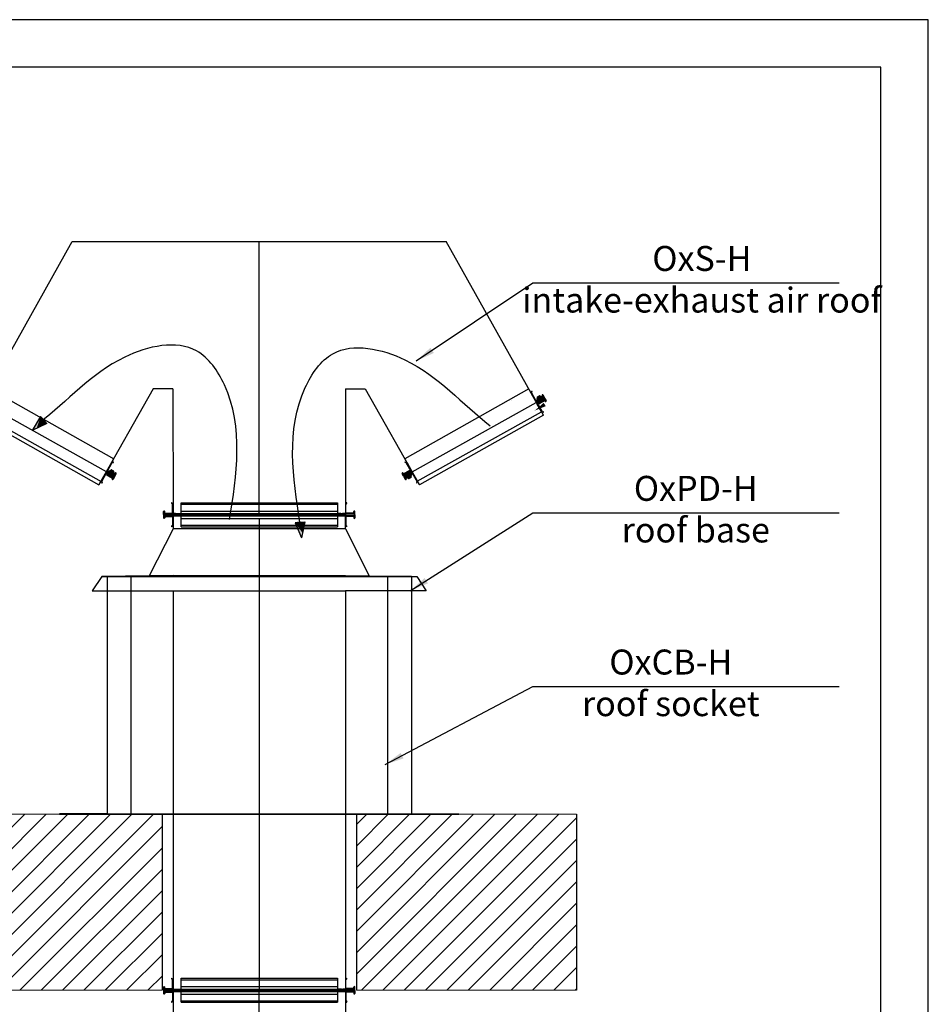
# Model space of a CAD drawing. Units: millimetres. Extents: x 22257 to 47933, y 6017 to 19697.
# Drawn here: x 46023 to 47933, y 11916 to 13987 of the extents above; entities that cross this region are included whole.
import ezdxf

# ---------------------------------------------------------------- set-up
doc = ezdxf.new("R2010")
doc.units = ezdxf.units.MM
doc.linetypes.add('DASHED2', pattern=[9.525, 6.35, -3.175])
for name, color, linetype in [('Flowair1', 7, 'Continuous'), ('Ox- akcesoria', 1, 'Continuous'), ('TABELKA', 7, 'Continuous')]:
    doc.layers.add(name, color=color, linetype=linetype)
doc.styles.get("Standard").update_dxf_attribs({"font": 'arial.ttf'})
doc.dimstyles.new('ISO-25', dxfattribs={"dimtxt": 2.5, "dimasz": 2.5, "dimexe": 1.25, "dimexo": 0.625, "dimtad": 1, "dimtxsty": 'Standard', "dimcen": 2.5, "dimadec": 0, "dimazin": 0, "dimtfac": 1, "dimtmove": 0, "dimatfit": 3, "dimfxl": 1, "dimarcsym": 0})

# ---------------------------------------------------------------- blocks, each defined once
blk = doc.blocks.new('oxeh10')
at = {"layer": 'Ox- akcesoria'}
for p, q in [((49000.6, 11745.2), (49000.6, 11743.1)), ((49000.6, 11745.2), (49000.6, 11739.2)), ((49000.6, 11743.1), (49020.1, 11743.1)), ((49000.6, 11743.1), (49000.6, 11742.1)), ((49001.1, 11745.7), (49402.6, 11745.7)), ((49001.6, 11743.1), (49001.6, 11739.2)), ((49002.1, 11741.9), (49002.1, 11739.2)), ((49003.1, 11741.9), (49003.1, 11739.2)), ((49003.1, 11741.9), (49003.1, 11741.1)), ((49003.4, 11742.1), (49019.4, 11742.1)), ((49003.6, 11742.1), (49004.1, 11742.1)), ((49020.1, 11743.1), (49019.6, 11743.1)), ((49019.6, 11741.9), (49019.6, 11724)), ((49020.6, 11745.7), (49020.6, 10745.7)), ((49020.6, 11743.1), (49383.1, 11743.1)), ((49037.4, 11720.6), (49037.4, 11743.1)), ((49201.9, 10748.3), (49201.9, 11745.7)), ((49366.3, 11743.1), (49366.3, 11720.6)), ((49383.1, 11745.7), (49383.2, 10745.7)), ((49403.1, 11743.1), (49383.6, 11743.1)), ((49384.1, 11741.9), (49384.1, 11724)), ((49400.4, 11742.1), (49384.4, 11742.1)), ((49400.1, 11742.1), (49399.6, 11742.1)), ((49400.6, 11741.9), (49400.6, 11739.2)), ((49400.6, 11741.9), (49400.6, 11741.1)), ((49401.6, 11741.9), (49401.6, 11739.2)), ((49402.1, 11743.1), (49402.1, 11739.2)), ((49403.1, 11745.2), (49403.1, 11743.1)), ((49403.1, 11743.1), (49403.1, 11739.2)), ((49403.1, 11743.1), (49403.1, 11742.1)), ((49019.3, 11723.2), (49017.5, 11721.4)), ((49018.2, 11720.7), (49020, 11722.5)), ((49037.4, 11737.9), (49366.3, 11737.9)), ((49037.4, 11723.6), (49366.3, 11723.6)), ((49037.4, 11720.6), (49366.3, 11720.6)), ((49385.5, 11720.7), (49383.7, 11722.5)), ((49384.4, 11723.2), (49386.2, 11721.4)), ((49019.3, 10768.2), (49017.5, 10770.1)), ((49018.2, 10770.8), (49020, 10769)), ((49019.6, 10749.6), (49019.6, 10767.5)), ((49037.4, 10748.3), (49037.4, 10770.9)), ((49037.4, 10770.9), (49366.3, 10770.9)), ((49037.4, 10767.8), (49366.3, 10767.8)), ((49366.3, 10770.9), (49366.3, 10748.3)), ((49385.5, 10770.8), (49383.7, 10769)), ((49384.1, 10749.6), (49384.1, 10767.5)), ((49384.4, 10768.2), (49386.2, 10770.1)), ((49000.6, 10746.2), (49000.6, 10752.3)), ((49000.6, 10748.3), (49000.6, 10749.3)), ((49000.6, 10748.3), (49020.1, 10748.3)), ((49000.6, 10748.3), (49020.1, 10748.3)), ((49000.6, 10746.2), (49000.6, 10748.3)), ((49001.6, 10748.3), (49001.6, 10752.3)), ((49002.1, 10749.6), (49002.1, 10752.3)), ((49003.1, 10749.6), (49003.1, 10752.3)), ((49003.1, 10749.6), (49003.1, 10750.3)), ((49003.4, 10749.3), (49019.4, 10749.3)), ((49003.6, 10749.3), (49004.1, 10749.3)), ((49020.1, 10748.3), (49019.6, 10748.3)), ((49020.6, 10748.3), (49383.1, 10748.3)), ((49020.6, 10748.3), (49037.4, 10748.3)), ((49037.4, 10753.5), (49366.3, 10753.5)), ((49037.4, 10745.7), (49037.4, 10748.3)), ((49403.1, 10748.3), (49383.6, 10748.3)), ((49400.4, 10749.3), (49384.4, 10749.3)), ((49400.1, 10749.3), (49399.6, 10749.3)), ((49400.6, 10749.6), (49400.6, 10752.3)), ((49400.6, 10749.6), (49400.6, 10750.3)), ((49401.6, 10749.6), (49401.6, 10752.3)), ((49402.1, 10748.3), (49402.1, 10752.3)), ((49403.1, 10748.3), (49403.1, 10752.3)), ((49403.1, 10748.3), (49403.1, 10749.3)), ((49403.1, 10746.2), (49403.1, 10748.3)), ((49001.1, 10745.7), (49402.6, 10745.7))]:
    blk.add_line(p, q, dxfattribs=at)
at = {"layer": 'Ox- akcesoria', "linetype": 'DASHED2'}
blk.add_line((49403.1, 10748.3), (49366.3, 10748.3), dxfattribs=at)
at = {"layer": 'Ox- akcesoria'}
for centre, radius, start, end in [((49001.1, 11745.2), 0.5, 90, 180), ((49003.4, 11741.9), 1.25, 90, 180), ((49003.4, 11741.9), 0.25, 89.9963, 180), ((49019.4, 11741.9), 1.25, 0, 90), ((49019.4, 11741.9), 0.25, 0, 89.9963), ((49020.1, 11745.2), 0.5, 0, 90), ((49020.1, 11742.6), 0.5, 0, 90), ((49383.6, 11745.2), 0.5, 90, 180), ((49383.6, 11742.6), 0.5, 90, 180), ((49384.4, 11741.9), 1.25, 90, 180), ((49384.4, 11741.9), 0.25, 90.0037, 180), ((49400.4, 11741.9), 1.25, 0, 90), ((49400.4, 11741.9), 0.25, 0, 90.0037), ((49402.6, 11745.2), 0.5, 0, 90), ((49001.9, 11739.2), 1.25, 180, 0), ((49001.9, 11739.2), 0.25, 174.5498, 5.4502), ((49017.9, 11721.1), 0.5, 135, 315), ((49018.6, 11724), 1, 315, 0), ((49018.6, 11724), 2.04, 315, 0), ((49385.2, 11724), 2.04, 180, 225), ((49385.1, 11724), 1, 180, 225), ((49385.9, 11721.1), 0.5, 225, 45), ((49401.9, 11739.2), 1.25, 180, 0), ((49401.9, 11739.2), 0.25, 174.5498, 5.4502), ((49017.9, 10770.4), 0.5, 45, 225), ((49018.6, 10767.5), 1, 0, 45), ((49018.6, 10767.5), 2.04, 0, 45), ((49385.2, 10767.5), 2.04, 135, 180), ((49385.1, 10767.5), 1, 135, 180), ((49385.9, 10770.4), 0.5, 315, 135), ((49001.9, 10752.3), 1.25, 0, 180), ((49001.1, 10746.2), 0.5, 180, 270), ((49001.9, 10752.3), 0.25, 354.5498, 185.4502), ((49003.4, 10749.6), 1.25, 180, 270), ((49003.4, 10749.6), 0.25, 180, 270.0037), ((49019.4, 10749.6), 1.25, 270, 0), ((49019.4, 10749.6), 0.25, 270.0037, 0), ((49020.1, 10748.8), 0.5, 270, 0), ((49020.1, 10746.2), 0.5, 270, 0), ((49384.4, 10749.6), 1.25, 180, 270), ((49383.6, 10748.8), 0.5, 180, 201.7302), ((49383.6, 10746.2), 0.5, 180, 270), ((49384.4, 10749.6), 0.25, 180, 269.9963), ((49400.4, 10749.6), 1.25, 270, 0), ((49400.4, 10749.6), 0.25, 269.9963, 0), ((49401.9, 10752.3), 1.25, 0, 180), ((49401.9, 10752.3), 0.25, 354.5498, 185.4502), ((49402.6, 10746.2), 0.5, 270, 0)]:
    blk.add_arc(centre, radius, start, end, dxfattribs=at)
blk = doc.blocks.new('naw.wywkierunki')
at = {"layer": 'Flowair1'}
for p, q in [((38102.1, 12504.4), (38084.2, 12475.3)), ((38115.4, 12489.4), (38084.2, 12475.3)), ((38108.8, 12496.9), (38102.1, 12504.4)), ((38108.8, 12496.9), (38115.4, 12489.4)), ((38647.6, 12281.9), (38637.7, 12281)), ((38637.7, 12281), (38650.5, 12249.3)), ((38647.6, 12281.9), (38657.6, 12282.7)), ((38657.6, 12282.7), (38650.5, 12249.3))]:
    blk.add_line(p, q, dxfattribs=at)
for points, start_tangent, end_tangent in [([(38499.5, 12287.6), (38488.7, 12570.9), (38430.3, 12642.3), (38279, 12629.3), (38099.5, 12490.9)], (0.158913, 0.987293), (-0.797062, -0.603897)), ([(38647.6, 12281.9), (38658.5, 12565.1), (38716.8, 12636.5), (38868.2, 12623.5), (39047.7, 12485.1)], (-0.158913, 0.987293), (0.797062, -0.603897))]:
    blk.add_spline(points, degree=3, dxfattribs=dict(at, start_tangent=start_tangent, end_tangent=end_tangent))
for points in [[(38093.9, 12479.7), (38084.2, 12475.3), (38102.1, 12504.4)], [(38093.9, 12479.7), (38102.1, 12504.4), (38104.6, 12484.5)], [(38104.6, 12484.5), (38102.1, 12504.4), (38108.8, 12496.9)], [(38104.6, 12484.5), (38108.8, 12496.9), (38105.7, 12485)], [(38105.7, 12485), (38108.8, 12496.9), (38109.4, 12496.1)], [(38105.7, 12485), (38109.4, 12496.1), (38115.4, 12489.4)], [(38655.2, 12271.2), (38637.7, 12281), (38647.6, 12281.9)], [(38652.7, 12259.7), (38650.5, 12249.3), (38637.7, 12281)], [(38652.7, 12259.7), (38637.7, 12281), (38655.2, 12271.2)], [(38655.2, 12271.2), (38647.6, 12281.9), (38655.4, 12272.4)], [(38655.4, 12272.4), (38647.6, 12281.9), (38648.7, 12281.9)], [(38655.4, 12272.4), (38648.7, 12281.9), (38657.6, 12282.7)]]:
    blk.add_solid(points, dxfattribs=at)

msp = doc.modelspace()

# ---------------------------------------------------------------- hatches: boundary and pattern name
at = {"layer": 'Flowair1'}
h = msp.add_hatch(dxfattribs=at)
h.set_pattern_fill('ANSI31', color=4, scale=10, style=0)
h.set_pattern_definition([(45, (30754.448, 15490.442), (-22.45064, 22.45064), [])])
h.paths.add_polyline_path([(45412.384, 11945.841), (45412.384, 12315.841), (46261.824, 12315.841), (46261.824, 12315.741), (46322.665, 12315.741), (46322.665, 11945.841)])
h.paths.add_polyline_path([(46730.983, 12315.741), (46791.824, 12315.741), (46791.824, 12315.841), (47194.167, 12315.841), (47194.167, 11945.841), (46730.983, 11945.841)])

# ---------------------------------------------------------------- linework, layer by layer
at = {"layer": 'Flowair1', "color": 4, "linetype": 'Continuous', "lineweight": 15}
for p, q in [((46322.665, 12315.841), (45412.384, 12315.841)), ((46730.983, 12315.841), (47194.167, 12315.841)), ((46322.665, 11945.841), (45412.384, 11945.841)), ((46730.983, 11945.841), (47194.167, 11945.841))]:
    msp.add_line(p, q, dxfattribs=at)
at = {"layer": 'Flowair1', "color": 4}
for p, q in [((46322.665, 12315.841), (46322.665, 11945.841)), ((46730.983, 12315.841), (46730.983, 11945.841)), ((47194.167, 12315.841), (47194.167, 11945.841))]:
    msp.add_line(p, q, dxfattribs=at)
at = {"layer": 'Ox- akcesoria'}
for p, q in [((45929.429, 13155.45), (46133.62, 13520.737)), ((46133.62, 13520.737), (46919.979, 13520.737)), ((46526.799, 12945.842), (46526.799, 13520.737)), ((47124.17, 13155.45), (46919.979, 13520.737)), ((45960.217, 13210.734), (46221.018, 13063.48)), ((46304.16, 13210.734), (46189.906, 13008.379)), ((46345.223, 13210.737), (46304.16, 13210.734)), ((46345.223, 13210.737), (46345.549, 12945.842)), ((46708.375, 13210.737), (46708.027, 12945.842)), ((46708.375, 13210.737), (46749.438, 13210.734)), ((46749.438, 13210.734), (46863.692, 13008.379)), ((47093.382, 13210.734), (46832.581, 13063.48)), ((47099.336, 13205.011), (47098.628, 13202.542)), ((47098.805, 13200.989), (47107.492, 13185.318)), ((47099.585, 13202.25), (47100.298, 13204.735)), ((47108.367, 13185.802), (47099.672, 13201.489)), ((47122.691, 13193.454), (47108.694, 13185.697)), ((47122.7, 13193.459), (47108.704, 13185.702)), ((47122.703, 13193.462), (47108.707, 13185.705)), ((47108.969, 13182.648), (47125.585, 13191.86)), ((47123.175, 13192.58), (47109.192, 13184.83)), ((47126.401, 13191.396), (47109.357, 13181.949)), ((47109.745, 13181.249), (47126.361, 13190.46)), ((47110.829, 13189.604), (47111.024, 13190.284)), ((47110.829, 13189.604), (47111.741, 13187.957)), ((47118.895, 13194.647), (47111.024, 13190.284)), ((47116.285, 13195.875), (47111.355, 13192.795)), ((47112.336, 13191.011), (47111.39, 13192.716)), ((47116.506, 13195.778), (47111.446, 13192.616)), ((47116.638, 13195.625), (47111.543, 13192.441)), ((47111.585, 13193.396), (47115.958, 13195.82)), ((47116.735, 13195.45), (47111.64, 13192.266)), ((47116.832, 13195.275), (47111.737, 13192.091)), ((47116.929, 13195.1), (47111.834, 13191.916)), ((47117.026, 13194.925), (47111.931, 13191.741)), ((47117.123, 13194.75), (47112.028, 13191.566)), ((47117.22, 13194.575), (47112.125, 13191.392)), ((47117.317, 13194.401), (47112.222, 13191.217)), ((47112.247, 13190.962), (47113.339, 13191.264)), ((47117.414, 13194.226), (47112.318, 13191.042)), ((47113.339, 13191.264), (47114.173, 13192.029)), ((47114.509, 13189.153), (47113.339, 13191.264)), ((47113.645, 13188.44), (47114.509, 13189.153)), ((47113.645, 13188.44), (47114.509, 13189.153)), ((47114.509, 13189.153), (47115.571, 13189.508)), ((47117.511, 13194.051), (47115.085, 13192.535)), ((47115.746, 13192.901), (47116.837, 13193.203)), ((47117.583, 13193.92), (47116.638, 13195.625)), ((47116.638, 13195.625), (47116.735, 13195.45)), ((47116.735, 13195.45), (47116.832, 13195.275)), ((47116.832, 13195.275), (47116.929, 13195.1)), ((47116.837, 13193.203), (47117.672, 13193.969)), ((47118.007, 13191.092), (47116.837, 13193.203)), ((47116.929, 13195.1), (47117.026, 13194.925)), ((47117.026, 13194.925), (47117.123, 13194.75)), ((47117.123, 13194.75), (47117.22, 13194.575)), ((47117.143, 13190.38), (47118.007, 13191.092)), ((47117.22, 13194.575), (47117.317, 13194.401)), ((47117.317, 13194.401), (47117.414, 13194.226)), ((47117.414, 13194.226), (47117.511, 13194.051)), ((47118.007, 13191.092), (47119.069, 13191.447)), ((47119.575, 13194.452), (47118.895, 13194.647)), ((47120.488, 13192.805), (47119.575, 13194.452)), ((47120.293, 13192.125), (47120.488, 13192.805)), ((47122.788, 13193.794), (47121.478, 13196.157)), ((47122.798, 13193.799), (47121.488, 13196.163)), ((47122.801, 13193.802), (47121.491, 13196.165)), ((47122.472, 13193.334), (47122.034, 13193.091)), ((47122.482, 13193.339), (47122.044, 13193.097)), ((47122.485, 13193.342), (47122.047, 13193.099)), ((47122.352, 13196.642), (47123.672, 13194.285)), ((47122.788, 13193.794), (47122.424, 13194.451)), ((47122.798, 13193.799), (47122.434, 13194.456)), ((47122.801, 13193.802), (47122.437, 13194.459)), ((47125.585, 13191.86), (47122.785, 13196.911)), ((47124.713, 13193.433), (47122.786, 13196.91)), ((47124.716, 13193.436), (47122.789, 13196.912)), ((47126.596, 13192.076), (47123.663, 13197.368)), ((47126.606, 13192.081), (47123.672, 13197.374)), ((47126.609, 13192.084), (47123.675, 13197.376)), ((47125.578, 13193.913), (47125.093, 13194.787)), ((47125.588, 13193.918), (47125.103, 13194.792)), ((47125.591, 13193.92), (47125.106, 13194.795)), ((47126.596, 13192.076), (47125.578, 13193.913)), ((47126.606, 13192.081), (47125.588, 13193.918)), ((47126.609, 13192.084), (47125.591, 13193.92)), ((47126.361, 13190.46), (47129.161, 13185.408)), ((47127.091, 13191.206), (47128.109, 13189.37)), ((47127.091, 13191.206), (47130.024, 13185.914)), ((47128.109, 13189.37), (47128.594, 13188.495)), ((46205.462, 13035.929), (45944.241, 13181.949)), ((46848.137, 13035.929), (47109.357, 13181.949)), ((47056.328, 13185.56), (47056.328, 13185.56)), ((47111.222, 13178.58), (47107.492, 13185.318)), ((47119.909, 13162.909), (47111.222, 13178.58)), ((47125.706, 13188.038), (47111.71, 13180.28)), ((47112.421, 13187.762), (47111.741, 13187.957)), ((47112.097, 13179.065), (47120.793, 13163.378)), ((47126.19, 13187.164), (47112.194, 13179.405)), ((47125.19, 13184.322), (47116.444, 13179.474)), ((47119.847, 13183.648), (47118.754, 13183.042)), ((47125.972, 13187.042), (47125.534, 13186.799)), ((47126.53, 13187.067), (47127.84, 13184.703)), ((47126.53, 13187.067), (47126.894, 13186.41)), ((47127.405, 13187.55), (47128.726, 13185.167)), ((45929.429, 13155.45), (46189.906, 13008.379)), ((45933.171, 13162.302), (46194.154, 13015.901)), ((46858.932, 13016.13), (47120.258, 13162.448)), ((47124.17, 13155.45), (46863.692, 13008.379)), ((47123.601, 13161.228), (47121.133, 13161.936)), ((47121.391, 13162.902), (47123.877, 13162.189)), ((46189.906, 13008.379), (46221.018, 13063.48)), ((46216.017, 13054.968), (46207.33, 13039.296)), ((46208.205, 13038.811), (46216.901, 13054.498)), ((46219.709, 13056.649), (46217.241, 13055.941)), ((46217.5, 13054.975), (46219.985, 13055.688)), ((46863.692, 13008.379), (46832.581, 13063.48)), ((46836.103, 13054.977), (46833.617, 13055.689)), ((46833.893, 13056.651), (46836.361, 13055.943)), ((46845.397, 13038.813), (46836.702, 13054.5)), ((46837.585, 13054.97), (46846.272, 13039.298)), ((46194.907, 13016.891), (46203.594, 13032.563)), ((46204.468, 13032.078), (46195.773, 13016.391)), ((46203.594, 13032.563), (46207.33, 13039.296)), ((46218.805, 13024.418), (46204.808, 13032.175)), ((46205.074, 13035.23), (46221.69, 13026.019)), ((46219.289, 13025.292), (46205.293, 13033.05)), ((46222.506, 13026.481), (46205.462, 13035.929)), ((46205.85, 13036.629), (46222.466, 13027.419)), ((46215.865, 13023.761), (46207.118, 13028.609)), ((46221.8, 13029.845), (46207.818, 13037.597)), ((46222.285, 13030.719), (46208.289, 13038.478)), ((46222.294, 13030.714), (46208.299, 13038.473)), ((46222.298, 13030.712), (46208.302, 13038.471)), ((46212.461, 13027.934), (46211.368, 13028.54)), ((46212.733, 13038.738), (46211.821, 13037.092)), ((46212.016, 13036.412), (46211.821, 13037.092)), ((46212.733, 13038.738), (46213.413, 13038.933)), ((46213.239, 13035.734), (46214.301, 13035.378)), ((46213.239, 13035.734), (46214.301, 13035.378)), ((46221.285, 13034.57), (46213.413, 13038.933)), ((46214.301, 13035.378), (46215.471, 13037.49)), ((46214.301, 13035.378), (46215.165, 13034.666)), ((46214.637, 13038.255), (46215.471, 13037.49)), ((46214.725, 13038.206), (46215.67, 13039.911)), ((46220.142, 13035.603), (46214.742, 13038.237)), ((46220.239, 13035.778), (46214.839, 13038.412)), ((46220.336, 13035.953), (46214.936, 13038.587)), ((46220.433, 13036.128), (46215.033, 13038.762)), ((46220.53, 13036.303), (46215.13, 13038.936)), ((46220.627, 13036.478), (46215.227, 13039.111)), ((46220.724, 13036.652), (46215.324, 13039.286)), ((46220.821, 13036.827), (46215.421, 13039.461)), ((46215.471, 13037.49), (46216.563, 13037.187)), ((46220.918, 13037.002), (46215.518, 13039.636)), ((46220.978, 13037.195), (46215.615, 13039.811)), ((46220.943, 13037.434), (46215.719, 13039.983)), ((46216.35, 13040.106), (46220.723, 13037.682)), ((46216.738, 13033.794), (46217.799, 13033.439)), ((46220.046, 13035.428), (46217.474, 13036.682)), ((46218.902, 13024.078), (46217.592, 13021.715)), ((46217.799, 13033.439), (46218.97, 13035.55)), ((46217.799, 13033.439), (46218.664, 13032.727)), ((46218.135, 13036.316), (46218.97, 13035.55)), ((46218.586, 13024.538), (46218.148, 13024.781)), ((46219.776, 13023.593), (46218.455, 13021.209)), ((46218.902, 13024.078), (46218.538, 13023.421)), ((46221.69, 13026.019), (46218.89, 13020.968)), ((46218.97, 13035.55), (46220.061, 13035.248)), ((46222.71, 13025.796), (46219.777, 13020.504)), ((46219.887, 13032.048), (46220.567, 13032.243)), ((46219.973, 13035.297), (46220.918, 13037.002)), ((46220.142, 13035.603), (46220.046, 13035.428)), ((46220.239, 13035.778), (46220.142, 13035.603)), ((46220.336, 13035.953), (46220.239, 13035.778)), ((46220.433, 13036.128), (46220.336, 13035.953)), ((46220.53, 13036.303), (46220.433, 13036.128)), ((46220.627, 13036.478), (46220.53, 13036.303)), ((46220.567, 13032.243), (46221.48, 13033.89)), ((46220.724, 13036.652), (46220.627, 13036.478)), ((46220.821, 13036.827), (46220.724, 13036.652)), ((46220.918, 13037.002), (46220.821, 13036.827)), ((46221.692, 13023.96), (46221.207, 13023.085)), ((46221.48, 13033.89), (46221.285, 13034.57)), ((46222.067, 13030.841), (46221.629, 13031.083)), ((46222.077, 13030.835), (46221.639, 13031.078)), ((46222.08, 13030.834), (46221.642, 13031.077)), ((46222.71, 13025.796), (46221.692, 13023.96)), ((46222.466, 13027.419), (46225.266, 13032.471)), ((46222.624, 13030.816), (46223.934, 13033.18)), ((46222.624, 13030.816), (46222.989, 13031.473)), ((46222.634, 13030.811), (46223.944, 13033.174)), ((46222.634, 13030.811), (46222.998, 13031.468)), ((46222.638, 13030.81), (46223.948, 13033.173)), ((46222.638, 13030.81), (46223.002, 13031.467)), ((46223.185, 13026.676), (46226.119, 13031.969)), ((46223.185, 13026.676), (46224.203, 13028.513)), ((46223.195, 13026.671), (46226.129, 13031.964)), ((46223.195, 13026.671), (46224.213, 13028.508)), ((46223.199, 13026.67), (46226.132, 13031.962)), ((46223.199, 13026.67), (46224.217, 13028.507)), ((46223.338, 13028.993), (46225.265, 13032.469)), ((46223.342, 13028.992), (46225.269, 13032.468)), ((46224.808, 13032.696), (46223.509, 13030.327)), ((46224.203, 13028.513), (46224.688, 13029.388)), ((46224.213, 13028.508), (46224.698, 13029.382)), ((46224.217, 13028.507), (46224.702, 13029.381)), ((46830.403, 13026.672), (46827.47, 13031.964)), ((46831.133, 13027.419), (46828.333, 13032.47)), ((46830.089, 13030.328), (46828.768, 13032.711)), ((46829.385, 13028.509), (46828.9, 13029.383)), ((46830.403, 13026.672), (46829.385, 13028.509)), ((46830.964, 13030.812), (46829.654, 13033.175)), ((46830.964, 13030.812), (46830.6, 13031.469)), ((46830.885, 13025.795), (46831.903, 13023.958)), ((46830.885, 13025.795), (46833.819, 13020.502)), ((46830.888, 13025.797), (46831.906, 13023.961)), ((46830.888, 13025.797), (46833.822, 13020.505)), ((46830.898, 13025.803), (46831.916, 13023.966)), ((46830.898, 13025.803), (46833.831, 13020.51)), ((46831.093, 13026.482), (46848.137, 13035.929)), ((46847.749, 13036.629), (46831.133, 13027.419)), ((46831.304, 13030.714), (46845.3, 13038.473)), ((46831.522, 13030.836), (46831.96, 13031.079)), ((46831.788, 13029.841), (46845.784, 13037.599)), ((46831.903, 13023.958), (46832.388, 13023.083)), ((46831.906, 13023.961), (46832.391, 13023.086)), ((46848.525, 13035.23), (46831.909, 13026.019)), ((46831.909, 13026.019), (46834.709, 13020.967)), ((46831.916, 13023.966), (46832.401, 13023.091)), ((46832.304, 13033.556), (46841.051, 13038.404)), ((46832.778, 13024.443), (46834.705, 13020.966)), ((46832.781, 13024.445), (46834.708, 13020.969)), ((46835.142, 13021.237), (46833.822, 13023.593)), ((46834.319, 13025.298), (46848.302, 13033.048)), ((46834.693, 13024.077), (46836.003, 13021.713)), ((46834.693, 13024.077), (46835.057, 13023.42)), ((46834.696, 13024.079), (46836.006, 13021.716)), ((46834.696, 13024.079), (46835.06, 13023.422)), ((46834.706, 13024.084), (46836.016, 13021.721)), ((46834.706, 13024.084), (46835.07, 13023.428)), ((46834.791, 13024.416), (46848.787, 13032.174)), ((46834.794, 13024.419), (46848.79, 13032.176)), ((46834.803, 13024.424), (46848.8, 13032.181)), ((46835.009, 13024.536), (46835.447, 13024.779)), ((46835.012, 13024.539), (46835.45, 13024.782)), ((46835.022, 13024.544), (46835.46, 13024.787)), ((46837.201, 13025.753), (46837.006, 13025.074)), ((46837.006, 13025.074), (46837.919, 13023.426)), ((46837.647, 13034.231), (46838.74, 13034.837)), ((46837.919, 13023.426), (46838.599, 13023.232)), ((46839.487, 13026.787), (46838.425, 13026.431)), ((46838.599, 13023.232), (46846.471, 13027.595)), ((46840.351, 13027.499), (46839.487, 13026.787)), ((46839.487, 13026.787), (46840.657, 13024.675)), ((46840.657, 13024.675), (46839.822, 13023.91)), ((46839.911, 13023.959), (46840.856, 13022.253)), ((46839.983, 13023.828), (46842.409, 13025.344)), ((46840.08, 13023.653), (46839.983, 13023.828)), ((46840.08, 13023.653), (46845.176, 13026.837)), ((46840.177, 13023.478), (46840.08, 13023.653)), ((46840.177, 13023.478), (46845.273, 13026.662)), ((46840.274, 13023.303), (46840.177, 13023.478)), ((46840.274, 13023.303), (46845.369, 13026.487)), ((46840.371, 13023.128), (46845.466, 13026.312)), ((46840.468, 13022.953), (46845.563, 13026.137)), ((46840.565, 13022.778), (46845.66, 13025.962)), ((46841.748, 13024.977), (46840.657, 13024.675)), ((46840.662, 13022.603), (46845.757, 13025.787)), ((46840.759, 13022.428), (46845.854, 13025.612)), ((46840.856, 13022.253), (46845.951, 13025.437)), ((46840.988, 13022.1), (46846.048, 13025.262)), ((46841.209, 13022.003), (46846.139, 13025.083)), ((46845.909, 13024.483), (46841.536, 13022.058)), ((46842.985, 13028.726), (46841.923, 13028.37)), ((46843.849, 13029.438), (46842.985, 13028.726)), ((46843.849, 13029.438), (46842.985, 13028.726)), ((46842.985, 13028.726), (46844.156, 13026.614)), ((46844.156, 13026.614), (46843.321, 13025.849)), ((46845.247, 13026.917), (46844.156, 13026.614)), ((46845.073, 13030.116), (46845.753, 13029.921)), ((46845.158, 13026.868), (46846.104, 13025.162)), ((46846.665, 13028.275), (46845.753, 13029.921)), ((46846.272, 13039.298), (46850.002, 13032.561)), ((46846.665, 13028.275), (46846.471, 13027.595)), ((46849.127, 13032.076), (46857.823, 13016.389)), ((46858.689, 13016.889), (46850.002, 13032.561)), ((46195.438, 13012.869), (46194.73, 13015.338)), ((46195.686, 13015.63), (46196.399, 13013.145)), ((46840.371, 13023.128), (46840.274, 13023.303)), ((46840.468, 13022.953), (46840.371, 13023.128)), ((46840.565, 13022.778), (46840.468, 13022.953)), ((46840.662, 13022.603), (46840.565, 13022.778)), ((46840.759, 13022.428), (46840.662, 13022.603)), ((46840.856, 13022.253), (46840.759, 13022.428)), ((46857.909, 13015.629), (46857.196, 13013.143)), ((46858.158, 13012.867), (46858.866, 13015.336)), ((46344.256, 12968.335), (46342.428, 12970.163)), ((46343.135, 12970.871), (46344.951, 12969.055)), ((46344.549, 12949.692), (46344.549, 12967.628)), ((46362.349, 12948.442), (46362.349, 12971.017)), ((46362.349, 12971.017), (46691.227, 12971.017)), ((46362.349, 12967.946), (46691.227, 12967.946)), ((46691.227, 12971.017), (46691.227, 12948.442)), ((46710.442, 12970.871), (46708.626, 12969.055)), ((46709.027, 12949.692), (46709.027, 12967.628)), ((46709.32, 12968.335), (46711.149, 12970.163)), ((46325.549, 12946.342), (46325.549, 12952.393)), ((46325.549, 12948.442), (46325.549, 12949.442)), ((46325.549, 12946.342), (46325.549, 12948.442)), ((46325.549, 12948.442), (46345.049, 12948.442)), ((46325.549, 12948.442), (46345.049, 12948.442)), ((46325.549, 12945.341), (46325.549, 12943.241)), ((46325.549, 12945.341), (46325.549, 12939.29)), ((46325.549, 12943.241), (46345.049, 12943.241)), ((46325.549, 12943.241), (46325.549, 12942.241)), ((46326.046, 12945.841), (46727.524, 12945.841)), ((46345.049, 12945.842), (46326.049, 12945.842)), ((46345.049, 12945.842), (46326.049, 12945.842)), ((46326.049, 12945.841), (46727.527, 12945.841)), ((46326.06, 12945.842), (46727.538, 12945.842)), ((46326.549, 12948.442), (46326.549, 12952.417)), ((46326.549, 12943.241), (46326.549, 12939.266)), ((46327.047, 12949.692), (46327.047, 12952.417)), ((46327.047, 12941.991), (46327.047, 12939.266)), ((46328.047, 12949.691), (46328.047, 12952.393)), ((46328.047, 12949.691), (46328.047, 12950.442)), ((46328.047, 12941.992), (46328.047, 12939.29)), ((46328.047, 12941.992), (46328.047, 12941.241)), ((46328.297, 12949.441), (46344.299, 12949.442)), ((46328.297, 12942.242), (46344.299, 12942.241)), ((46328.546, 12949.442), (46329.047, 12949.442)), ((46328.546, 12942.241), (46329.047, 12942.241)), ((46335.55, 12949.442), (46336.8, 12949.442)), ((46345.049, 12948.442), (46344.549, 12948.442)), ((46345.049, 12943.241), (46344.549, 12943.241)), ((46344.549, 12941.991), (46344.549, 12924.055)), ((46345.549, 12948.942), (46350.349, 12948.942)), ((46345.549, 12948.442), (46708.027, 12948.442)), ((46345.549, 12948.442), (46362.349, 12948.442)), ((46345.549, 12945.842), (46708.027, 12945.842)), ((46345.549, 12945.842), (46708.027, 12945.842)), ((46345.549, 12945.842), (46526.799, 12945.842)), ((46345.549, 12945.841), (46345.549, 12915.841)), ((46345.549, 12943.241), (46708.027, 12943.241)), ((46362.349, 12953.642), (46691.227, 12953.642)), ((46362.349, 12920.666), (46362.349, 12943.241)), ((46526.799, 12945.842), (46516.799, 12945.842)), ((46516.799, 12945.842), (46536.799, 12945.842)), ((46526.799, 12945.842), (46546.799, 12945.842)), ((46691.227, 12943.241), (46691.227, 12920.666)), ((46708.027, 12915.841), (46708.027, 12945.841)), ((46728.027, 12948.442), (46708.527, 12948.442)), ((46708.527, 12945.842), (46727.527, 12945.842)), ((46708.527, 12945.842), (46727.527, 12945.842)), ((46728.027, 12943.241), (46708.527, 12943.241)), ((46709.027, 12941.991), (46709.027, 12924.055)), ((46725.28, 12949.441), (46709.277, 12949.442)), ((46725.28, 12942.242), (46709.277, 12942.241)), ((46725.031, 12949.442), (46724.53, 12949.442)), ((46725.031, 12942.241), (46724.53, 12942.241)), ((46725.53, 12949.691), (46725.53, 12952.393)), ((46725.53, 12949.691), (46725.53, 12950.442)), ((46725.53, 12941.992), (46725.53, 12939.29)), ((46725.53, 12941.992), (46725.53, 12941.241)), ((46726.53, 12949.692), (46726.53, 12952.417)), ((46726.53, 12941.991), (46726.53, 12939.266)), ((46727.027, 12948.442), (46727.027, 12952.417)), ((46727.027, 12943.241), (46727.027, 12939.266)), ((46728.027, 12948.442), (46728.027, 12952.393)), ((46728.027, 12948.442), (46728.027, 12949.442)), ((46728.027, 12946.342), (46728.027, 12948.442)), ((46728.027, 12945.341), (46728.027, 12943.241)), ((46728.027, 12943.241), (46728.027, 12939.29)), ((46728.027, 12943.241), (46728.027, 12942.241)), ((46344.256, 12923.348), (46342.428, 12921.52)), ((46343.135, 12920.813), (46344.951, 12922.629)), ((46362.349, 12938.041), (46691.227, 12938.041)), ((46362.349, 12923.737), (46691.227, 12923.737)), ((46362.349, 12920.666), (46691.227, 12920.666)), ((46526.788, 12938.041), (46526.788, 11945.841)), ((46710.442, 12920.813), (46708.626, 12922.629)), ((46709.32, 12923.348), (46711.149, 12921.52)), ((46345.549, 12915.841), (46295.403, 12817.173)), ((46708.027, 12915.841), (46345.549, 12915.841)), ((46708.027, 12915.841), (46758.174, 12817.173)), ((46345.549, 12817.841), (46195.549, 12815.841)), ((46206.788, 12816.841), (46846.788, 12816.841)), ((46206.788, 12816.841), (46206.788, 12316.841)), ((46256.788, 12816.841), (46256.788, 12806.841)), ((46345.549, 12817.841), (46708.033, 12817.841)), ((46708.033, 12817.841), (46858.033, 12815.841)), ((46796.788, 12816.841), (46796.788, 12806.841)), ((46846.788, 12816.841), (46846.788, 12316.841)), ((46195.549, 12815.841), (46175.549, 12785.841)), ((46195.549, 12815.841), (46858.033, 12815.841)), ((46256.788, 12806.841), (46256.788, 12316.841)), ((46796.788, 12806.841), (46796.788, 12316.841)), ((46858.033, 12815.841), (46878.033, 12785.841)), ((46175.549, 12785.841), (46345.549, 12785.841)), ((46345.549, 12785.841), (46708.033, 12785.841)), ((46345.549, 12785.841), (46345.549, 11945.841)), ((46878.033, 12785.841), (46708.033, 12785.841)), ((46708.033, 12785.841), (46708.063, 11945.841)), ((46206.788, 12316.841), (46106.788, 12316.841)), ((46106.788, 12316.841), (46106.788, 12315.841)), ((46106.788, 12315.841), (46946.792, 12315.841)), ((46206.788, 12316.841), (46846.788, 12316.841)), ((46846.788, 12316.841), (46946.788, 12316.841)), ((46946.792, 12315.841), (46946.788, 12316.841)), ((46344.256, 11968.334), (46342.428, 11970.163)), ((46343.135, 11970.87), (46344.951, 11969.054)), ((46344.549, 11949.691), (46344.549, 11967.627)), ((46362.349, 11948.441), (46362.349, 11971.016)), ((46362.349, 11971.016), (46691.227, 11971.016)), ((46362.349, 11967.945), (46691.227, 11967.945)), ((46691.227, 11971.016), (46691.227, 11948.441)), ((46710.442, 11970.87), (46708.626, 11969.054)), ((46709.027, 11949.691), (46709.027, 11967.627)), ((46709.32, 11968.334), (46711.149, 11970.163)), ((46325.549, 11946.341), (46325.549, 11952.392)), ((46325.549, 11948.441), (46325.549, 11949.441)), ((46325.549, 11948.441), (46345.049, 11948.441)), ((46325.549, 11948.441), (46345.049, 11948.441)), ((46325.549, 11946.341), (46325.549, 11948.441)), ((46326.549, 11948.441), (46326.549, 11952.416)), ((46327.047, 11949.691), (46327.047, 11952.416)), ((46328.047, 11949.69), (46328.047, 11952.392)), ((46328.047, 11949.69), (46328.047, 11950.441)), ((46328.297, 11949.44), (46344.299, 11949.441)), ((46328.546, 11949.441), (46329.047, 11949.441)), ((46345.049, 11948.441), (46344.549, 11948.441)), ((46345.549, 11948.441), (46708.027, 11948.441)), ((46345.549, 11948.441), (46362.349, 11948.441)), ((46362.349, 11953.641), (46691.227, 11953.641)), ((46362.349, 11945.841), (46362.349, 11948.441)), ((46728.027, 11948.441), (46708.527, 11948.441)), ((46725.28, 11949.44), (46709.277, 11949.441)), ((46725.031, 11949.441), (46724.53, 11949.441)), ((46725.53, 11949.69), (46725.53, 11952.392)), ((46725.53, 11949.69), (46725.53, 11950.441)), ((46726.53, 11949.691), (46726.53, 11952.416)), ((46727.027, 11948.441), (46727.027, 11952.416)), ((46728.027, 11948.441), (46728.027, 11952.392)), ((46728.027, 11948.441), (46728.027, 11949.441)), ((46728.027, 11946.341), (46728.027, 11948.441)), ((46326.049, 11945.841), (46727.527, 11945.841))]:
    msp.add_line(p, q, dxfattribs=at)
at = {"layer": 'Ox- akcesoria', "linetype": 'DASHED2'}
for p, q in [((47116.56, 13190.056), (47113.815, 13188.341)), ((47119.008, 13191.35), (47113.912, 13188.166)), ((47119.105, 13191.175), (47114.009, 13187.991)), ((47119.202, 13191), (47114.106, 13187.816)), ((47119.299, 13190.825), (47114.203, 13187.641)), ((47119.395, 13190.65), (47114.3, 13187.467)), ((47119.492, 13190.476), (47114.397, 13187.292)), ((47119.589, 13190.301), (47114.494, 13187.117)), ((47119.686, 13190.126), (47114.591, 13186.942)), ((47119.783, 13189.951), (47114.688, 13186.767)), ((47119.88, 13189.776), (47114.785, 13186.592)), ((47119.977, 13189.601), (47114.882, 13186.417)), ((47120.074, 13189.426), (47114.979, 13186.242)), ((47120.171, 13189.251), (47115.076, 13186.067)), ((47120.268, 13189.076), (47115.173, 13185.892)), ((47122.471, 13185.102), (47119.008, 13191.35)), ((47117.223, 13182.193), (47113.733, 13188.49)), ((47120.365, 13188.901), (47115.27, 13185.717)), ((47120.462, 13188.726), (47115.367, 13185.542)), ((47120.559, 13188.551), (47115.464, 13185.367)), ((47120.656, 13188.376), (47115.561, 13185.193)), ((47120.753, 13188.201), (47115.658, 13185.018)), ((47120.85, 13188.027), (47115.755, 13184.843)), ((47120.947, 13187.852), (47115.852, 13184.668)), ((47121.044, 13187.677), (47115.949, 13184.493)), ((47121.141, 13187.502), (47116.046, 13184.318)), ((47121.238, 13187.327), (47116.142, 13184.143)), ((47121.335, 13187.152), (47116.239, 13183.968)), ((47121.432, 13186.977), (47116.336, 13183.793)), ((47121.529, 13186.802), (47116.433, 13183.618)), ((47121.626, 13186.627), (47116.53, 13183.443)), ((47121.723, 13186.452), (47116.627, 13183.268)), ((47121.82, 13186.277), (47116.724, 13183.093)), ((47121.916, 13186.102), (47116.821, 13182.919)), ((47122.013, 13185.927), (47116.918, 13182.744)), ((47122.11, 13185.753), (47117.015, 13182.569)), ((47122.207, 13185.578), (47117.112, 13182.394)), ((47122.304, 13185.403), (47117.209, 13182.219)), ((47122.401, 13185.228), (47120.072, 13183.772)), ((46209.837, 13029.388), (46213.328, 13035.685)), ((46215.252, 13026.78), (46209.852, 13029.414)), ((46215.349, 13026.955), (46209.949, 13029.589)), ((46215.446, 13027.13), (46210.046, 13029.764)), ((46215.543, 13027.305), (46210.143, 13029.939)), ((46215.64, 13027.48), (46210.24, 13030.114)), ((46215.737, 13027.655), (46210.337, 13030.289)), ((46215.834, 13027.83), (46210.433, 13030.463)), ((46215.931, 13028.005), (46210.53, 13030.638)), ((46216.028, 13028.179), (46210.627, 13030.813)), ((46216.125, 13028.354), (46210.724, 13030.988)), ((46216.221, 13028.529), (46210.821, 13031.163)), ((46216.318, 13028.704), (46210.918, 13031.338)), ((46216.415, 13028.879), (46211.015, 13031.513)), ((46216.512, 13029.054), (46211.112, 13031.688)), ((46216.609, 13029.229), (46211.209, 13031.863)), ((46216.706, 13029.404), (46211.306, 13032.038)), ((46216.803, 13029.579), (46211.403, 13032.213)), ((46216.9, 13029.754), (46211.5, 13032.388)), ((46216.997, 13029.929), (46211.597, 13032.563)), ((46217.094, 13030.104), (46211.694, 13032.737)), ((46217.191, 13030.279), (46211.791, 13032.912)), ((46217.288, 13030.453), (46211.888, 13033.087)), ((46217.385, 13030.628), (46211.985, 13033.262)), ((46217.482, 13030.803), (46212.082, 13033.437)), ((46217.579, 13030.978), (46212.179, 13033.612)), ((46217.676, 13031.153), (46212.276, 13033.787)), ((46217.773, 13031.328), (46212.373, 13033.962)), ((46217.87, 13031.503), (46212.47, 13034.137)), ((46217.967, 13031.678), (46212.567, 13034.312)), ((46218.064, 13031.853), (46212.664, 13034.487)), ((46215.155, 13026.605), (46212.686, 13027.809)), ((46218.161, 13032.028), (46212.761, 13034.662)), ((46218.258, 13032.203), (46212.858, 13034.837)), ((46218.355, 13032.378), (46212.954, 13035.011)), ((46218.452, 13032.553), (46213.051, 13035.186)), ((46218.549, 13032.727), (46213.148, 13035.361)), ((46216.154, 13034.117), (46213.245, 13035.536)), ((46215.085, 13026.479), (46218.549, 13032.727)), ((46835.023, 13032.776), (46838.486, 13026.528)), ((46835.093, 13032.651), (46837.422, 13034.106)), ((46835.19, 13032.476), (46840.285, 13035.66)), ((46835.287, 13032.301), (46840.382, 13035.485)), ((46835.384, 13032.126), (46840.479, 13035.31)), ((46835.481, 13031.951), (46840.576, 13035.135)), ((46835.578, 13031.776), (46840.673, 13034.96)), ((46835.675, 13031.601), (46840.77, 13034.785)), ((46835.771, 13031.426), (46840.867, 13034.61)), ((46835.868, 13031.251), (46840.964, 13034.435)), ((46835.965, 13031.076), (46841.061, 13034.26)), ((46836.062, 13030.901), (46841.158, 13034.085)), ((46836.159, 13030.726), (46841.255, 13033.91)), ((46836.256, 13030.551), (46841.352, 13033.735)), ((46836.353, 13030.377), (46841.449, 13033.56)), ((46836.45, 13030.202), (46841.545, 13033.386)), ((46836.547, 13030.027), (46841.642, 13033.211)), ((46836.644, 13029.852), (46841.739, 13033.036)), ((46836.741, 13029.677), (46841.836, 13032.861)), ((46836.838, 13029.502), (46841.933, 13032.686)), ((46836.935, 13029.327), (46842.03, 13032.511)), ((46837.032, 13029.152), (46842.127, 13032.336)), ((46837.129, 13028.977), (46842.224, 13032.161)), ((46837.226, 13028.802), (46842.321, 13031.986)), ((46837.323, 13028.627), (46842.418, 13031.811)), ((46837.42, 13028.452), (46842.515, 13031.636)), ((46837.517, 13028.277), (46842.612, 13031.461)), ((46837.614, 13028.103), (46842.709, 13031.286)), ((46837.711, 13027.928), (46842.806, 13031.111)), ((46837.808, 13027.753), (46842.903, 13030.937)), ((46837.905, 13027.578), (46843, 13030.762)), ((46838.002, 13027.403), (46843.097, 13030.587)), ((46838.099, 13027.228), (46843.194, 13030.412)), ((46838.196, 13027.053), (46843.291, 13030.237)), ((46838.292, 13026.878), (46843.388, 13030.062)), ((46838.389, 13026.703), (46843.485, 13029.887)), ((46838.486, 13026.528), (46843.582, 13029.712)), ((46840.271, 13035.685), (46843.761, 13029.389)), ((46840.934, 13027.822), (46843.679, 13029.537)), ((46708.027, 12948.442), (46691.227, 12948.442)), ((46728.027, 11948.441), (46691.227, 11948.441))]:
    msp.add_line(p, q, dxfattribs=at)
at = {"layer": 'Ox- akcesoria'}
for centre, radius, start, end in [((47100.592, 13201.979), 2.042, 164, 209), ((47099.817, 13204.873), 0.5, 344, 164), ((47100.546, 13201.974), 1, 164, 209), ((47111.828, 13192.959), 0.5, 119, 209), ((47116.201, 13195.383), 0.5, 29, 119), ((47122.57, 13196.763), 1.249, 29, 209), ((47122.58, 13196.768), 1.249, 29, 209), ((47122.583, 13196.771), 1.249, 29, 209), ((47122.57, 13196.763), 0.25, 23.549826, 214.450174), ((47122.58, 13196.768), 0.25, 23.549826, 214.450174), ((47122.583, 13196.771), 0.25, 23.549826, 214.450174), ((47122.57, 13193.673), 0.25, 298.9963, 29), ((47122.579, 13193.678), 0.25, 298.9963, 29), ((47122.582, 13193.681), 0.25, 298.9963, 29), ((47122.569, 13193.674), 1.25, 299, 29), ((47122.579, 13193.679), 1.25, 299, 29), ((47122.582, 13193.682), 1.25, 299, 29), ((47126.159, 13191.833), 0.5, 299, 29), ((47126.169, 13191.839), 0.5, 299, 29), ((47126.653, 13190.964), 0.5, 29, 119), ((47126.172, 13191.841), 0.5, 299, 29), ((47108.586, 13185.924), 1.25, 209, 299), ((47108.573, 13185.916), 0.25, 209, 298.9963), ((47108.583, 13185.921), 0.25, 209, 298.9963), ((47108.586, 13185.923), 0.25, 209, 298.9963), ((47112.316, 13179.186), 1.25, 119, 209), ((47112.316, 13179.186), 0.25, 119.0037, 209), ((47115.959, 13180.349), 1, 119.0037, 299), ((47124.705, 13185.197), 1, 299, 120.455871), ((47126.312, 13186.944), 1.25, 29, 119), ((47126.311, 13186.945), 0.25, 29, 119.0037), ((47128.932, 13185.309), 1.249, 209, 29), ((47128.932, 13185.309), 0.25, 203.549826, 34.450174), ((47121.696, 13163.899), 2.042, 209, 254), ((47121.667, 13163.863), 1, 209, 254), ((47123.739, 13161.708), 0.5, 254, 74), ((46217.804, 13053.978), 2.042, 106, 151), ((46217.775, 13054.014), 1, 106, 151), ((46219.847, 13056.168), 0.5, 286, 106), ((46833.755, 13056.17), 0.5, 74, 254), ((46835.827, 13054.015), 1, 29, 74), ((46835.798, 13053.979), 2.042, 29, 74), ((46204.687, 13031.957), 1.25, 61, 151), ((46204.687, 13031.957), 0.25, 61.0037, 151), ((46207.603, 13029.483), 1, 61.0037, 241), ((46208.424, 13038.69), 1.25, 151, 241), ((46208.41, 13038.696), 0.25, 151, 240.9963), ((46208.42, 13038.691), 0.25, 151, 240.9963), ((46208.424, 13038.69), 0.25, 151, 240.9963), ((46216.108, 13039.669), 0.5, 61, 151), ((46216.35, 13024.635), 1, 241, 62.455871), ((46218.683, 13024.2), 0.25, 331, 61.0037), ((46218.683, 13024.199), 1.25, 331, 61), ((46220.481, 13037.245), 0.5, 331, 61), ((46222.406, 13030.939), 1.25, 241, 331), ((46222.416, 13030.933), 1.25, 241, 331), ((46222.42, 13030.932), 1.25, 241, 331), ((46222.406, 13030.938), 0.25, 240.9963, 331), ((46222.415, 13030.932), 0.25, 240.9963, 331), ((46222.419, 13030.931), 0.25, 240.9963, 331), ((46222.748, 13026.919), 0.5, 241, 331), ((46222.758, 13026.914), 0.5, 241, 331), ((46222.273, 13026.039), 0.5, 331, 61), ((46222.761, 13026.912), 0.5, 241, 331), ((46225.027, 13032.574), 1.249, 331, 151), ((46225.036, 13032.569), 1.249, 331, 151), ((46225.04, 13032.568), 1.249, 331, 151), ((46225.027, 13032.574), 0.25, 325.549826, 156.450174), ((46225.036, 13032.569), 0.25, 325.549826, 156.450174), ((46225.04, 13032.568), 0.25, 325.549826, 156.450174), ((46828.562, 13032.57), 1.249, 29, 209), ((46828.562, 13032.57), 0.25, 23.549826, 214.450174), ((46831.182, 13030.934), 1.25, 209, 299), ((46830.841, 13026.914), 0.5, 209, 299), ((46831.322, 13026.037), 0.5, 119, 209), ((46831.325, 13026.04), 0.5, 119, 209), ((46831.335, 13026.045), 0.5, 119, 209), ((46831.183, 13030.933), 0.25, 209, 299.0037), ((46832.789, 13032.681), 1, 119, 300.455871), ((46834.913, 13024.197), 1.25, 119, 209), ((46834.915, 13024.199), 1.25, 119, 209), ((46834.925, 13024.205), 1.25, 119, 209), ((46834.912, 13024.198), 0.25, 118.9963, 209), ((46834.915, 13024.2), 0.25, 118.9963, 209), ((46834.924, 13024.206), 0.25, 118.9963, 209), ((46841.535, 13037.53), 1, 299.0037, 119), ((46845.178, 13038.692), 0.25, 299.0037, 29), ((46845.178, 13038.692), 1.25, 299, 29), ((46845.666, 13024.92), 0.5, 299, 29), ((46848.908, 13031.955), 1.25, 29, 119), ((46848.908, 13031.955), 0.25, 29, 118.9963), ((46848.911, 13031.958), 0.25, 29, 118.9963), ((46848.921, 13031.963), 0.25, 29, 118.9963), ((46196.693, 13015.901), 2.042, 151, 196), ((46195.918, 13013.007), 0.5, 196, 16), ((46196.647, 13015.906), 1, 151, 196), ((46218.684, 13021.11), 1.249, 151, 331), ((46218.684, 13021.11), 0.25, 145.549826, 336.450174), ((46834.911, 13021.108), 1.249, 209, 29), ((46834.914, 13021.11), 1.249, 209, 29), ((46834.924, 13021.116), 1.249, 209, 29), ((46834.911, 13021.108), 0.25, 203.549826, 34.450174), ((46834.914, 13021.11), 0.25, 203.549826, 34.450174), ((46834.924, 13021.116), 0.25, 203.549826, 34.450174), ((46841.293, 13022.496), 0.5, 209, 299), ((46857.677, 13013.005), 0.5, 164, 344), ((46856.948, 13015.904), 1, 344, 29), ((46856.902, 13015.899), 2.042, 344, 29), ((46342.782, 12970.517), 0.5, 45, 225), ((46343.549, 12967.628), 1, 0, 45), ((46343.507, 12967.61), 2.042, 0, 45), ((46710.07, 12967.61), 2.042, 135, 180), ((46710.027, 12967.628), 1, 135, 180), ((46710.795, 12970.517), 0.5, 315, 135), ((46326.798, 12952.393), 1.249, 0, 180), ((46326.049, 12946.342), 0.5, 180, 270), ((46326.049, 12945.341), 0.5, 90, 180), ((46326.798, 12952.393), 0.25, 354.549826, 185.450174), ((46328.297, 12949.692), 1.25, 180, 270), ((46328.297, 12941.991), 1.25, 90, 180), ((46328.297, 12949.691), 0.25, 180, 270.0037), ((46328.297, 12941.992), 0.25, 89.9963, 180), ((46344.299, 12949.692), 1.25, 270, 0), ((46344.299, 12949.692), 0.25, 270.0037, 0), ((46344.299, 12941.991), 1.25, 0, 90), ((46344.299, 12941.991), 0.25, 0, 89.9963), ((46345.049, 12948.942), 0.5, 270, 0), ((46345.049, 12946.342), 0.5, 270, 0), ((46345.049, 12945.341), 0.5, 0, 90), ((46345.049, 12942.741), 0.5, 0, 90), ((46350.349, 12949.142), 0.2, 270, 0), ((46709.277, 12949.692), 1.25, 180, 270), ((46708.527, 12948.942), 0.5, 180, 270), ((46708.527, 12946.342), 0.5, 180, 270), ((46708.527, 12945.341), 0.5, 90, 180), ((46708.527, 12942.741), 0.5, 90, 180), ((46709.277, 12941.991), 1.25, 90, 180), ((46709.277, 12949.692), 0.25, 180, 269.9963), ((46709.277, 12941.991), 0.25, 90.0037, 180), ((46725.28, 12949.692), 1.25, 270, 0), ((46725.28, 12949.691), 0.25, 269.9963, 0), ((46725.28, 12941.991), 1.25, 0, 90), ((46725.28, 12941.992), 0.25, 0, 90.0037), ((46726.779, 12952.393), 1.249, 0, 180), ((46726.779, 12952.393), 0.25, 354.549826, 185.450174), ((46727.527, 12946.342), 0.5, 270, 0), ((46727.527, 12945.341), 0.5, 0, 90), ((46326.798, 12939.29), 1.249, 180, 0), ((46326.798, 12939.29), 0.25, 174.549826, 5.450174), ((46342.782, 12921.166), 0.5, 135, 315), ((46343.549, 12924.055), 1, 315, 0), ((46343.507, 12924.073), 2.042, 315, 0), ((46710.07, 12924.073), 2.042, 180, 225), ((46710.027, 12924.055), 1, 180, 225), ((46710.795, 12921.166), 0.5, 225, 45), ((46726.779, 12939.29), 1.249, 180, 0), ((46726.779, 12939.29), 0.25, 174.549826, 5.450174), ((46342.782, 11970.516), 0.5, 45, 225), ((46343.549, 11967.627), 1, 0, 45), ((46343.507, 11967.609), 2.042, 0, 45), ((46710.07, 11967.609), 2.042, 135, 180), ((46710.027, 11967.627), 1, 135, 180), ((46710.795, 11970.516), 0.5, 315, 135), ((46326.798, 11952.392), 1.249, 0, 180), ((46326.798, 11952.392), 0.25, 354.549826, 185.450174), ((46328.297, 11949.691), 1.25, 180, 270), ((46328.297, 11949.69), 0.25, 180, 270.0037), ((46344.299, 11949.691), 1.25, 270, 0), ((46344.299, 11949.691), 0.25, 270.0037, 0), ((46345.049, 11948.941), 0.5, 270, 0), ((46709.277, 11949.691), 1.25, 180, 270), ((46708.527, 11948.941), 0.5, 180, 201.730191), ((46709.277, 11949.691), 0.25, 180, 269.9963), ((46725.28, 11949.691), 1.25, 270, 0), ((46725.28, 11949.69), 0.25, 269.9963, 0), ((46726.779, 11952.392), 1.249, 0, 180), ((46726.779, 11952.392), 0.25, 354.549826, 185.450174), ((46326.049, 11946.341), 0.5, 180, 270), ((46345.049, 11946.341), 0.5, 270, 0), ((46708.527, 11946.341), 0.5, 180, 270), ((46727.527, 11946.341), 0.5, 270, 0)]:
    msp.add_arc(centre, radius, start, end, dxfattribs=at)
msp.add_solid([(47124.878, 13181.249), (47129.241, 13174.148), (47105.758, 13164.611)], dxfattribs=at)
at = {"layer": 'TABELKA'}
for p, q in [((47933.475, 13986.832), (44963.475, 13986.832)), ((47933.475, 11886.832), (47933.475, 13986.832)), ((47833.475, 13886.832), (45063.475, 13886.832)), ((47833.475, 11886.832), (47833.475, 13886.832))]:
    msp.add_line(p, q, dxfattribs=at)

# ---------------------------------------------------------------- block references
at = {"layer": 'Flowair1', "color": 1}
msp.add_blockref('naw.wywkierunki', (7964.897, 647.995), dxfattribs=at)
at = {"layer": 'Ox- akcesoria'}
msp.add_blockref('oxeh10', (-2675.054, 200.1), dxfattribs=at)

# ---------------------------------------------------------------- texts
at = {"layer": 'Flowair1', "char_height": 52.5, "attachment_point": 2}
for s, insert in [('{OxS-H\\Pintake-exhaust air roof}', (47457.373, 13511.004)), ('OxPD-H\\Proof base', (47444.595, 13027.547)), ('OxCB-H\\Proof socket', (47392.095, 12662.327))]:
    msp.add_mtext(s, dxfattribs=dict(at, insert=insert))

# ---------------------------------------------------------------- leaders
at = {"layer": 'Flowair1', "annotation_type": 0, "has_hookline": 1, "hookline_direction": 0}
for points in [[(46857.086, 13269.198), (47102.129, 13433.149), (47746.191, 13433.149)], [(46844.308, 12785.741), (47102.129, 12949.691), (47746.191, 12949.691)], [(46791.808, 12420.521), (47102.129, 12584.471), (47746.191, 12584.471)]]:
    msp.add_leader(points, dimstyle='ISO-25', override={"dimtxt": 3.5, "dimasz": 40, "dimexe": 1, "dimexo": 1, "dimgap": 1.524, "dimtad": 0, "dimdec": 0, "dimlfac": 10, "dimzin": 0, "dimtdec": 0, "dimtzin": 0}, dxfattribs=at)

doc.saveas('drawing.dxf')
